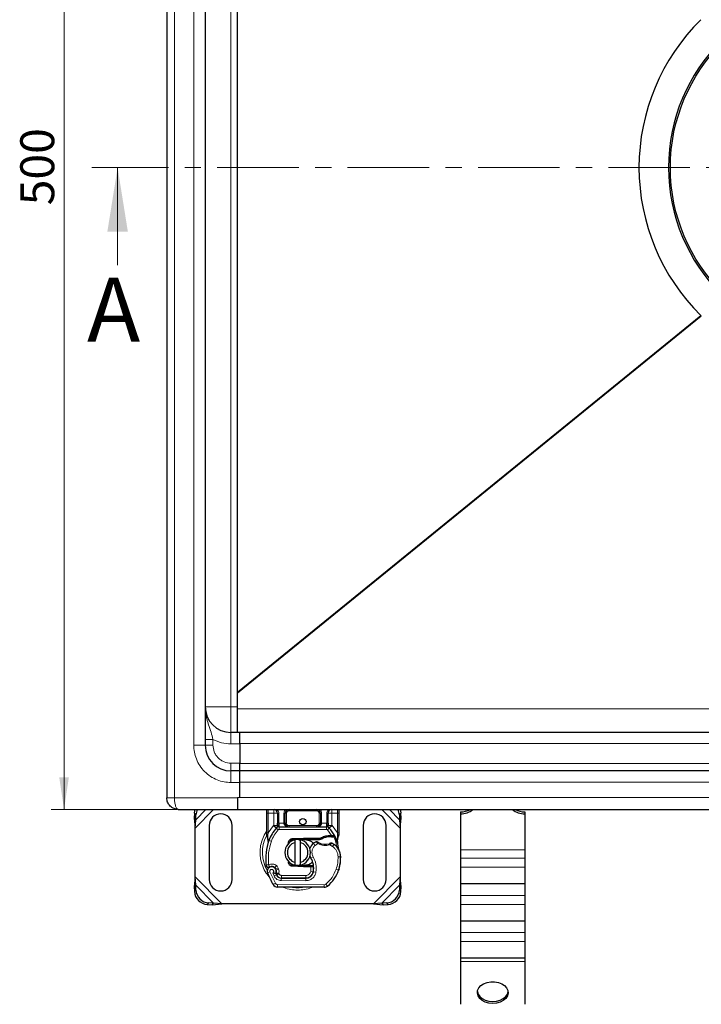
# Model space of a CAD drawing. Units: millimetres. Extents: x 0 to 420, y 0 to 297.
# Drawn here: x 77 to 130, y 67 to 143 of the extents above; entities that cross this region are included whole.
import ezdxf

# ---------------------------------------------------------------- set-up
doc = ezdxf.new("R2010")
doc.units = ezdxf.units.MM
doc.linetypes.add('CENTER', pattern=[10.16, 6.35, -1.27, 1.27, -1.27])
doc.styles.add('SLDTEXTSTYLE0', font='TXT', dxfattribs={"width": 0.605})
doc.dimstyles.new('SLDDIMSTYLE0', dxfattribs={"dimtxt": 2.568319, "dimasz": 2.5, "dimexe": 0, "dimexo": 0.0625, "dimgap": 0.64208, "dimtad": 1, "dimlfac": 5, "dimrnd": 1e-09, "dimzin": 12, "dimdsep": 46, "dimtxsty": 'SLDTEXTSTYLE0', "dimsah": 1, "dimcen": 0.09, "dimadec": 0, "dimazin": 3, "dimtfac": 1, "dimtdec": 3, "dimtofl": 0, "dimtmove": 0, "dimatfit": 3, "dimfxl": 1, "dimfrac": 2, "dimtolj": 1, "dimtzin": 12, "dimarcsym": 0})

# ---------------------------------------------------------------- blocks, each defined once
blk = doc.blocks.new('_D_1')
at = {"color": 7, "linetype": 'Continuous', "lineweight": 0}
for p, q in [((89.434, 181.752), (79.628, 181.752)), ((80.628, 181.752), (80.628, 81.752)), ((89.434, 81.752), (79.628, 81.752))]:
    blk.add_line(p, q, dxfattribs=at)
at = {"color": 7, "linetype": 'Continuous', "lineweight": 18}
for points in [[(80.628, 181.752), (80.253, 179.252), (81.003, 179.252)], [(80.628, 81.752), (81.003, 84.252), (80.253, 84.252)]]:
    blk.add_solid(points, dxfattribs=at)
at = {"color": 7, "linetype": 'Continuous', "lineweight": 18, "insert": (77.217, 128.812), "char_height": 2.6458, "attachment_point": 1, "rotation": 90, "style": 'SLDTEXTSTYLE0'}
blk.add_mtext('500', dxfattribs=at)

msp = doc.modelspace()

# ---------------------------------------------------------------- linework, layer by layer
at = {"color": 7, "linetype": 'Continuous', "lineweight": 25}
for p, q in [((88.6341, 180.8519), (88.6341, 82.6519)), ((91.6341, 176.7519), (91.6341, 86.7519)), ((94.1541, 90.8967), (94.1541, 172.6071)), ((130.2908, 120.186), (130.2424, 120.2336)), ((94.1541, 90.8098), (94.1541, 90.8967)), ((94.1541, 89.5776), (94.1541, 90.8098)), ((94.1541, 87.7519), (94.1541, 89.5776)), ((94.3341, 87.7519), (93.6341, 87.7519)), ((94.3341, 86.8519), (94.3341, 87.7519)), ((141.6341, 87.7519), (94.3341, 87.7519)), ((94.3341, 86.8519), (94.3341, 85.3519)), ((94.3341, 84.7519), (94.3341, 85.3519)), ((94.3341, 84.7519), (93.6341, 84.7519)), ((94.3341, 83.8519), (94.3341, 84.7519)), ((141.6341, 84.7519), (94.3341, 84.7519)), ((94.3341, 82.6854), (94.3341, 83.8519)), ((94.1541, 82.6833), (94.1541, 82.6854)), ((94.1541, 82.6833), (94.1541, 81.7519)), ((89.5341, 81.7519), (94.1541, 81.7519)), ((90.7855, 81.4504), (90.7668, 81.0692)), ((90.8863, 80.9496), (90.9051, 81.3309)), ((94.1541, 81.7519), (141.6341, 81.7519)), ((96.4341, 79.9251), (96.4341, 81.4519)), ((96.9643, 81.7519), (97.0464, 81.7356)), ((97.2643, 81.4519), (97.2643, 80.6913)), ((97.8643, 80.6919), (97.8643, 81.4519)), ((100.6038, 81.4519), (100.6038, 80.6919)), ((101.2038, 80.6913), (101.2038, 81.4519)), ((102.0341, 81.4519), (102.0341, 79.9251)), ((106.7631, 81.3309), (106.7818, 80.9496)), ((106.9013, 81.0692), (106.8826, 81.4504)), ((111.5341, 81.5622), (111.5341, 81.4208)), ((111.5341, 81.4208), (111.5341, 78.595)), ((116.5341, 81.5622), (116.5341, 81.4208)), ((116.5341, 81.4208), (116.5341, 78.595)), ((90.7668, 81.0692), (90.8863, 80.9496)), ((90.7668, 81.0692), (90.8341, 80.2997)), ((90.8341, 80.2997), (90.8863, 80.9496)), ((106.7818, 80.9496), (106.9013, 81.0692)), ((106.7818, 80.9496), (106.8341, 80.2997)), ((106.8341, 80.2997), (106.9013, 81.0692)), ((90.8341, 76.5041), (90.8341, 80.2997)), ((91.9341, 80.5019), (91.9341, 76.3019)), ((93.7341, 76.3019), (93.7341, 80.5019)), ((96.4341, 79.732), (96.4341, 79.9251)), ((97.1781, 80.3024), (97.1829, 80.3073)), ((97.3918, 80.3919), (101.0763, 80.3919)), ((101.2852, 80.3073), (101.2901, 80.3024)), ((102.0341, 79.7676), (102.0204, 79.6641)), ((102.0341, 79.9251), (102.0341, 79.7676)), ((103.9341, 80.5019), (103.9341, 76.3019)), ((105.7341, 76.3019), (105.7341, 80.5019)), ((106.8341, 80.2997), (106.8341, 76.5041)), ((96.4341, 79.732), (96.4383, 79.6696)), ((96.4383, 79.6696), (96.4499, 79.6108)), ((96.4388, 79.6728), (96.4488, 79.6158)), ((96.4499, 79.6108), (96.5143, 79.3043)), ((96.535, 79.3562), (96.5289, 79.1456)), ((96.5317, 79.1448), (96.5289, 79.1456)), ((98.0611, 79.0239), (98.1293, 79.1383)), ((98.4149, 79.476), (99.2897, 79.511)), ((99.2937, 79.4111), (98.4189, 79.3761)), ((98.6341, 79.1765), (98.6341, 79.3817)), ((98.6341, 77.6273), (98.6341, 79.1765)), ((99.0341, 79.3817), (99.0341, 79.1765)), ((99.0341, 79.1765), (99.0341, 77.6273)), ((99.2897, 79.511), (99.3341, 79.5119)), ((99.3341, 79.5119), (100.6171, 79.5119)), ((99.3341, 79.4119), (100.5475, 79.4119)), ((100.5475, 79.4119), (100.6171, 79.5119)), ((100.5475, 79.4119), (100.7322, 79.4651)), ((100.7322, 79.4651), (100.6171, 79.5119)), ((101.2959, 79.7241), (101.4728, 79.724)), ((101.4699, 79.624), (101.5302, 79.6217)), ((101.4728, 79.724), (101.535, 79.7213)), ((101.7198, 79.6907), (101.6649, 79.6121)), ((101.9138, 79.4001), (101.9357, 79.1376)), ((101.9318, 79.1523), (101.9354, 79.1386)), ((101.9356, 79.19), (101.9353, 79.3462)), ((111.5341, 78.595), (111.5341, 77.9586)), ((116.5341, 78.595), (116.5341, 77.9586)), ((98.2445, 77.5454), (98.2686, 77.5054)), ((98.6341, 77.4221), (98.6341, 77.6273)), ((99.0341, 77.6273), (99.0341, 77.4221)), ((111.5341, 77.9586), (111.5341, 77.2586)), ((116.5341, 77.9586), (116.5341, 77.2586)), ((97.1622, 77.0335), (97.1314, 77.1246)), ((97.2022, 76.6474), (97.1613, 76.738)), ((99.2897, 77.2928), (98.4149, 77.3278)), ((98.4189, 77.4277), (99.2937, 77.3927)), ((99.3341, 77.2919), (99.2897, 77.2928)), ((99.8471, 77.3919), (99.3341, 77.3919)), ((99.8471, 77.2919), (99.3341, 77.2919)), ((99.8541, 77.3919), (99.8471, 77.3919)), ((99.8607, 77.2919), (99.8471, 77.2919)), ((100.0615, 77.2926), (99.9497, 77.3919)), ((99.9497, 77.3919), (100.0654, 77.3919)), ((102.0581, 77.1215), (102.0156, 77.007)), ((111.5341, 77.2586), (111.5341, 75.9586)), ((116.5341, 77.2586), (116.5341, 75.9586)), ((90.8341, 76.5041), (90.7668, 75.7346)), ((90.8863, 75.8542), (90.8341, 76.5041)), ((97.5566, 76.4093), (99.4638, 76.3996)), ((99.4741, 76.4119), (97.5668, 76.4119)), ((99.5878, 76.4119), (99.4741, 76.4119)), ((106.8341, 76.5041), (106.7818, 75.8542)), ((106.9013, 75.7346), (106.8341, 76.5041)), ((116.5341, 75.9586), (111.5341, 75.9586)), ((111.5341, 75.9586), (111.5341, 75.0586)), ((116.5341, 75.9586), (116.5341, 75.0586)), ((90.8863, 75.8542), (90.7668, 75.7346)), ((90.7668, 75.7346), (90.7855, 75.3534)), ((90.9051, 75.4729), (90.8863, 75.8542)), ((100.9075, 75.6922), (97.2625, 75.7108)), ((106.7818, 75.8542), (106.7631, 75.4729)), ((106.9013, 75.7346), (106.7818, 75.8542)), ((106.8826, 75.3534), (106.9013, 75.7346)), ((92.2863, 74.4542), (91.9051, 74.4729)), ((92.1668, 74.3346), (92.2863, 74.4542)), ((92.1668, 74.3346), (92.9363, 74.4019)), ((92.9363, 74.4019), (92.2863, 74.4542)), ((104.7318, 74.4019), (92.9363, 74.4019)), ((105.3818, 74.4542), (104.7318, 74.4019)), ((104.7318, 74.4019), (105.5013, 74.3346)), ((105.7631, 74.4729), (105.3818, 74.4542)), ((105.3818, 74.4542), (105.5013, 74.3346)), ((111.5341, 75.0586), (111.5341, 74.3586)), ((116.5341, 75.0586), (116.5341, 74.3586)), ((91.7855, 74.3534), (92.1668, 74.3346)), ((105.5013, 74.3346), (105.8826, 74.3534)), ((111.5341, 74.3586), (111.5341, 73.0586)), ((116.5341, 74.3586), (116.5341, 73.0586)), ((116.5341, 73.0586), (111.5341, 73.0586)), ((111.5341, 73.0586), (111.5341, 72.1586)), ((116.5341, 73.0586), (116.5341, 72.1586)), ((111.5341, 72.1586), (111.5341, 71.4586)), ((116.5341, 72.1586), (116.5341, 71.4586)), ((111.5341, 71.4586), (111.5341, 70.1586)), ((116.5341, 71.4586), (116.5341, 70.1586)), ((116.5341, 70.1586), (111.5341, 70.1586)), ((111.5341, 70.1586), (111.5341, 69.895)), ((111.5341, 69.895), (111.5341, 66.5733)), ((116.5341, 70.1586), (116.5341, 69.895)), ((116.5341, 69.895), (116.5341, 66.5733))]:
    msp.add_line(p, q, dxfattribs=at)
at = {"color": 8, "linetype": 'Continuous', "lineweight": 18}
for p, q in [((89.2341, 180.8519), (89.2341, 82.6519)), ((90.7341, 176.7519), (90.7341, 86.7519)), ((93.6341, 173.7519), (93.6341, 89.7519)), ((130.2424, 120.2336), (94.1541, 90.8967)), ((130.2908, 120.186), (94.1541, 90.8098)), ((93.6341, 89.7519), (91.6341, 89.7519)), ((93.6341, 89.7519), (93.6341, 87.7519)), ((94.1541, 89.7519), (93.6341, 89.7519)), ((141.6341, 89.5776), (94.1541, 89.5776)), ((93.6341, 86.8519), (93.6341, 87.7519)), ((90.7341, 86.7519), (91.6341, 86.7519)), ((92.2341, 86.7519), (91.6341, 86.7519)), ((92.2341, 87.2122), (92.2341, 86.7519)), ((93.6341, 86.8519), (94.3341, 86.8519)), ((94.3341, 86.8833), (141.6341, 86.8833)), ((93.6341, 85.3519), (93.6341, 84.7519)), ((94.3341, 85.3519), (93.6341, 85.3519)), ((141.6341, 85.331), (94.3341, 85.331)), ((93.6341, 83.8519), (93.6341, 84.7519)), ((94.3341, 83.8519), (93.6341, 83.8519)), ((94.3341, 83.8833), (141.6341, 83.8833)), ((89.2341, 82.6519), (94.1541, 82.6519)), ((141.6341, 82.6833), (94.1541, 82.6833)), ((90.9051, 81.3309), (90.7855, 81.4504)), ((90.8341, 80.2997), (92.2863, 81.7519)), ((90.8863, 80.9496), (91.6886, 81.7519)), ((96.4341, 81.4519), (96.5341, 81.4519)), ((96.5341, 81.4519), (96.5341, 81.7519)), ((96.9643, 81.4519), (96.5341, 81.4519)), ((96.5341, 79.9251), (96.5341, 81.4519)), ((96.9643, 80.5129), (96.9643, 81.4519)), ((97.3643, 81.4519), (97.2643, 81.4519)), ((97.3643, 81.4519), (97.3643, 80.6913)), ((97.7643, 80.6919), (97.7643, 81.4519)), ((97.7643, 81.4519), (97.8643, 81.4519)), ((97.9643, 81.4519), (97.8643, 81.4519)), ((97.9643, 81.4519), (97.9643, 80.6919)), ((98.1643, 81.7519), (98.1643, 81.6519)), ((100.3038, 81.6519), (98.1643, 81.6519)), ((100.3038, 81.6519), (100.3038, 81.7519)), ((100.6038, 81.4519), (100.5038, 81.4519)), ((100.5038, 80.6919), (100.5038, 81.4519)), ((100.7038, 81.4519), (100.6038, 81.4519)), ((100.7038, 81.4519), (100.7038, 80.6919)), ((101.1038, 80.6913), (101.1038, 81.4519)), ((101.1038, 81.4519), (101.2038, 81.4519)), ((101.9341, 81.4519), (101.5038, 81.4519)), ((101.5038, 81.4519), (101.5038, 80.5129)), ((101.9341, 81.7519), (101.9341, 81.4519)), ((102.0341, 81.4519), (101.9341, 81.4519)), ((101.9341, 81.4519), (101.9341, 79.9251)), ((105.3818, 81.7519), (106.8341, 80.2997)), ((105.9795, 81.7519), (106.7818, 80.9496)), ((106.8826, 81.4504), (106.7631, 81.3309)), ((97.3643, 80.6913), (97.3918, 80.6919)), ((97.3918, 80.3919), (97.3918, 80.6919)), ((97.3918, 80.6919), (97.7643, 80.6919)), ((97.8643, 80.6919), (97.9643, 80.6919)), ((100.5038, 80.6919), (100.6038, 80.6919)), ((100.7038, 80.6919), (101.0763, 80.6919)), ((101.0763, 80.6919), (101.0763, 80.3919)), ((101.0763, 80.6919), (101.1038, 80.6913)), ((96.4603, 79.793), (96.4253, 79.7315)), ((96.5138, 79.7419), (96.5341, 79.9251)), ((96.5341, 79.9251), (96.9497, 80.4975)), ((96.9497, 80.4975), (96.9643, 80.5129)), ((96.9497, 80.4975), (97.1707, 80.2947)), ((97.3181, 80.1595), (97.1707, 80.2947)), ((97.3918, 80.3919), (97.3918, 80.1919)), ((97.3918, 80.1919), (101.0763, 80.1919)), ((98.1643, 80.4919), (98.1643, 80.3919)), ((98.1643, 80.4919), (100.3038, 80.4919)), ((100.3038, 80.3919), (100.3038, 80.4919)), ((101.0763, 80.1919), (101.0763, 80.3919)), ((101.2974, 80.2947), (101.15, 80.1595)), ((101.4728, 79.724), (101.15, 80.1595)), ((101.2974, 80.2947), (101.5185, 80.4975)), ((101.5038, 80.5129), (101.5185, 80.4975)), ((101.5185, 80.4975), (101.9341, 79.9251)), ((101.9341, 79.9251), (101.9506, 79.776)), ((101.9506, 79.776), (101.9504, 79.7027)), ((96.5138, 79.7419), (96.5115, 79.6955)), ((96.5137, 79.6514), (96.5115, 79.6955)), ((96.5137, 79.6514), (96.535, 79.3562)), ((96.5942, 79.3352), (96.535, 79.3562)), ((96.7828, 79.2686), (96.5942, 79.3352)), ((98.4149, 79.476), (98.4189, 79.3761)), ((99.2937, 79.4111), (99.2897, 79.511)), ((99.3341, 79.5119), (99.3341, 79.4119)), ((100.1865, 78.9501), (100.0556, 79.1014)), ((100.414, 79.0885), (100.1865, 78.9501)), ((101.2987, 79.6241), (101.2959, 79.7241)), ((101.4728, 79.724), (101.4699, 79.624)), ((101.4995, 79.5999), (101.4811, 79.6356)), ((101.535, 79.7213), (101.5302, 79.6217)), ((101.6617, 79.0342), (101.5489, 78.869)), ((101.9138, 79.4001), (101.9504, 79.7027)), ((101.5489, 78.869), (101.3383, 78.9905)), ((111.5341, 78.595), (116.5341, 78.595)), ((100.0388, 78.0701), (99.8658, 77.9698)), ((102.1846, 78.0708), (101.9847, 78.0662)), ((102.1844, 78.0769), (102.1863, 78.077)), ((116.5341, 77.9586), (111.5341, 77.9586)), ((96.6744, 76.8832), (96.4858, 76.8166)), ((96.6744, 76.8832), (97.0944, 76.0057)), ((96.8952, 76.8059), (96.9955, 76.57)), ((97.1915, 77.373), (97.0667, 77.2167)), ((97.1314, 77.1246), (97.3208, 77.1888)), ((97.1622, 77.0335), (97.3516, 77.0978)), ((97.2022, 76.6474), (97.3845, 76.7296)), ((97.3516, 77.0978), (97.3208, 77.1888)), ((97.3845, 76.7296), (97.3652, 76.7725)), ((98.4189, 77.4277), (98.4149, 77.3278)), ((99.2897, 77.2928), (99.2937, 77.3927)), ((99.3341, 77.3919), (99.3341, 77.2919)), ((99.8471, 77.2919), (99.8471, 77.3919)), ((99.849, 76.9298), (99.8607, 77.2919)), ((99.849, 76.9298), (100.0463, 76.8971)), ((99.8607, 77.2919), (99.8541, 77.3919)), ((100.2554, 76.8648), (100.0583, 76.8985)), ((100.081, 77.1919), (100.0671, 77.1919)), ((101.835, 77.0966), (102.0243, 77.0319)), ((102.0581, 77.1215), (102.0537, 77.1228)), ((116.5341, 77.2586), (111.5341, 77.2586)), ((92.9363, 74.4019), (90.8341, 76.5041)), ((96.9242, 75.9006), (97.0944, 76.0057)), ((96.9955, 76.57), (97.1772, 76.6537)), ((97.5555, 76.2093), (97.5566, 76.4093)), ((97.5555, 76.2093), (99.4628, 76.1996)), ((97.5668, 76.6119), (99.4741, 76.6119)), ((97.5668, 76.6119), (97.5668, 76.4119)), ((99.4638, 76.3996), (99.4628, 76.1996)), ((99.4741, 76.4119), (99.4741, 76.6119)), ((99.9248, 76.6119), (99.9122, 76.6119)), ((101.0374, 75.9384), (101.1653, 75.7847)), ((106.8341, 76.5041), (104.7318, 74.4019)), ((90.7855, 75.3534), (90.9051, 75.4729)), ((92.2863, 74.4542), (90.8863, 75.8542)), ((97.2635, 75.9108), (97.2625, 75.7108)), ((97.2635, 75.9108), (100.9085, 75.8922)), ((100.9075, 75.6922), (100.9085, 75.8922)), ((106.7818, 75.8542), (105.3818, 74.4542)), ((106.7631, 75.4729), (106.8826, 75.3534)), ((91.9051, 74.4729), (91.7855, 74.3534)), ((105.8826, 74.3534), (105.7631, 74.4729)), ((116.5341, 75.0586), (111.5341, 75.0586)), ((116.5341, 74.3586), (111.5341, 74.3586)), ((116.5341, 72.1586), (111.5341, 72.1586)), ((116.5341, 71.4586), (111.5341, 71.4586)), ((116.5341, 69.895), (111.5341, 69.895))]:
    msp.add_line(p, q, dxfattribs=at)
at = {"color": 7, "linetype": 'CENTER', "lineweight": 18}
msp.add_line((200.5186, 131.7519), (82.8019, 131.7519), dxfattribs=at)
at = {"color": 7, "linetype": 'Continuous', "lineweight": 18}
msp.add_line((84.8019, 124.1519), (84.8019, 131.7519), dxfattribs=at)
at = {"color": 7, "linetype": 'Continuous', "lineweight": 25, "flags": 128}
for points in [[(90.7855, 81.4504), (90.813, 81.6373), (90.8484, 81.7519)], [(106.8197, 81.7519), (106.8551, 81.6373), (106.8826, 81.4504)], [(98.9354, 79.3968), (98.9845, 79.3905), (99.0341, 79.3817)], [(99.8658, 77.9698), (99.7998, 78.1105), (99.7948, 78.1245)], [(99.0341, 77.4221), (98.9845, 77.4133), (98.9354, 77.4071)], [(114.0341, 66.6423), (113.7356, 66.6689), (113.456, 66.7472), (113.2126, 66.8722), (113.0209, 67.0361), (112.8928, 67.2286), (112.8364, 67.4375), (112.8553, 67.6498), (112.9483, 67.8521), (113.1094, 68.0317), (113.3287, 68.1773), (113.5923, 68.2797), (113.8837, 68.3326), (114.1845, 68.3326), (114.4758, 68.2797), (114.7394, 68.1773), (114.9587, 68.0317), (115.1199, 67.8521), (115.2128, 67.6498), (115.2317, 67.4375), (115.1753, 67.2286), (115.0473, 67.0361), (114.8555, 66.8722), (114.6122, 66.7472), (114.3325, 66.6689), (114.0341, 66.6423)], [(112.8382, 67.5615), (112.8928, 67.37), (113.0209, 67.1776), (113.2126, 67.0137), (113.456, 66.8886), (113.7356, 66.8103), (114.0341, 66.7837)], [(114.0341, 66.7837), (114.3325, 66.8103), (114.6122, 66.8886), (114.8555, 67.0137), (115.0473, 67.1776), (115.1753, 67.37), (115.2299, 67.5615)]]:
    msp.add_lwpolyline(points, dxfattribs=at)
at = {"color": 7, "linetype": 'Continuous', "lineweight": 25}
for centre, radius in [((141.6341, 131.7519), 13.7521), ((99.2341, 80.8019), 0.25)]:
    msp.add_circle(centre, radius, dxfattribs=at)
for centre, radius, start, end in [((141.6341, 131.7519), 13.9, 90, 270), ((141.6341, 131.7519), 16.2, 134.683192, 225.316808), ((93.6341, 89.7519), 2, 180, 270), ((93.6341, 86.7519), 2, 180, 270), ((91.9289, 81.2749), 1.0254, 152.276315, 176.868891), ((92.8341, 80.5019), 0.9, 360, 180), ((96.9643, 81.4519), 0.3, 0, 79.958267), ((98.1643, 81.4519), 0.3, 90, 180), ((100.3038, 81.4519), 0.3, 0, 90), ((101.5038, 81.4519), 0.3, 100.041733, 180), ((104.8341, 80.5019), 0.9, 0, 180), ((105.7392, 81.2749), 1.0254, 3.131109, 27.723685), ((111.5809, 82.8177), 1.3977, 268.078367, 310.311435), ((111.5547, 83.082), 1.52, 269.221014, 298.941602), ((116.4872, 82.8177), 1.3977, 229.688565, 271.921633), ((116.5134, 83.082), 1.52, 241.058398, 270.778986), ((98.1643, 80.6919), 0.3, 201.280819, 233.854605), ((99.2341, 78.4019), 2.8, 137.468146, 160.528995), ((97.3918, 80.0919), 0.3, 90, 137.468146), ((101.0763, 80.0919), 0.3, 42.531854, 90), ((99.2341, 78.4019), 2.8, 27.404614, 42.531854), ((100.7426, 77.8686), 4.4, 160.528995, 185.82991), ((98.8341, 78.4019), 1, 101.536959, 258.463041), ((98.8341, 78.4019), 0.8, 104.477512, 255.522488), ((98.4269, 79.1762), 0.2, 92.292443, 173.953233), ((98.8341, 78.4019), 1, 281.536959, 78.463041), ((98.8341, 78.4019), 0.8, 284.477512, 75.522488), ((99.3341, 78.4019), 1.01, 90, 92.292443), ((100.6446, 78.4209), 0.9, 130.876551, 161.972491), ((100.7101, 78.3452), 1, 115.976067, 130.876551), ((100.9824, 80.0419), 1.01, 239.197194, 288.699754), ((101.3327, 78.4146), 1.21, 91.608611, 119.753211), ((101.3832, 76.6153), 3.01, 88.348676, 91.608611), ((100.6465, 77.5478), 1.8, 55.666265, 61.386957), ((100.9849, 78.0432), 1.2, 1.315727, 55.666265), ((99.2341, 78.4019), 2.8, 15.233118, 27.404614), ((99.2341, 78.4019), 2.8, 7.172778, 15.233118), ((100.9867, 78.0433), 1.2, 1.608611, 25.790229), ((98.4269, 77.6276), 0.2, 186.046768, 267.707557), ((98.4812, 77.1681), 1.6, 350.301544, 30.074294), ((99.1854, 78.0019), 3, 341.135988, 1.315727), ((99.1875, 77.9928), 3, 343.116259, 1.608611), ((96.8158, 76.9331), 0.35, 332.273526, 199.454179), ((100.9741, 78.4019), 4.76, 199.454179, 211.700174), ((96.8234, 76.9119), 0.39, 51.398791, 116.051743), ((96.9419, 77.0604), 0.2, 18.730206, 51.398791), ((100.9741, 78.4019), 4.18, 202.975359, 204.723179), ((96.804, 76.9121), 0.3782, 340.068623, 18.730206), ((99.3341, 78.4019), 1.01, 267.707557, 270), ((99.4669, 76.9996), 0.6, 269.707116, 350.301544), ((99.4741, 76.9919), 0.58, 270, 350.594428), ((98.4875, 77.1553), 1.58, 350.594428, 4.984532), ((99.3746, 77.9372), 2.8, 309.75692, 341.135988), ((92.8341, 76.3019), 0.9, 180, 0), ((97.5587, 76.8293), 0.42, 204.723179, 269.707116), ((97.5668, 76.8119), 0.4, 204.291063, 270), ((104.8341, 76.3019), 0.9, 180, 360), ((91.8541, 75.4219), 1.0708, 183.671152, 266.328848), ((91.9736, 75.5415), 1.0708, 183.671152, 266.328848), ((97.2645, 76.1108), 0.4, 211.700174, 269.707116), ((100.9095, 76.0922), 0.4, 269.707116, 309.75692), ((105.6945, 75.5415), 1.0708, 273.671152, 356.328848), ((105.814, 75.4219), 1.0708, 273.671152, 356.328848)]:
    msp.add_arc(centre, radius, start, end, dxfattribs=at)
at = {"color": 8, "linetype": 'Continuous', "lineweight": 18}
for centre, radius, start, end in [((98.8341, 78.4019), 2.7514, 152.089181, 210.808146), ((100.9095, 76.0922), 0.2, 269.707116, 309.75692), ((98.8341, 78.4019), 2.7514, 258.517405, 280.896826)]:
    msp.add_arc(centre, radius, start, end, dxfattribs=at)
for points, knots in [([(92.2341, 87.2122), (92.1844, 87.3972), (92.0781, 87.7934), (91.9214, 88.2433), (91.8094, 88.6098), (91.7386, 88.8753), (91.6826, 89.1501), (91.6423, 89.4438), (91.6369, 89.6451), (91.6341, 89.7519)], [0, 0, 0, 0, 0.2064408, 0.4423125, 0.5455333, 0.6523303, 0.7636131, 0.8745064, 1, 1, 1, 1]), ([(90.7341, 86.7519), (90.7435, 86.575), (90.7629, 86.2107), (90.9242, 85.6702), (91.1917, 85.1504), (91.5689, 84.6868), (92.0326, 84.3096), (92.5524, 84.042), (93.0928, 83.8807), (93.4572, 83.8613), (93.6341, 83.8519)], [0, 0, 0, 0, 0.116516, 0.2400113, 0.3686408, 0.5, 0.6313592, 0.7599887, 0.883484, 1, 1, 1, 1]), ([(92.2341, 86.7519), (92.2528, 86.5758), (92.2815, 86.3049), (92.4561, 85.9789), (92.6368, 85.7546), (92.8611, 85.5739), (93.187, 85.3994), (93.4579, 85.3706), (93.6341, 85.3519)], [0, 0, 0, 0, 0.2394568, 0.3683607, 0.5, 0.6316393, 0.7605432, 1, 1, 1, 1]), ([(89.2341, 82.6519), (89.2381, 82.5385), (89.2443, 82.3641), (89.2817, 82.1547), (89.3332, 81.9637), (89.4188, 81.7896), (89.4965, 81.7642), (89.5341, 81.7519)], [0, 0, 0, 0, 0.2338729, 0.3594667, 0.4921159, 0.754388, 1, 1, 1, 1]), ([(97.2191, 81.7519), (97.2371, 81.7384), (97.2934, 81.696), (97.3497, 81.5888), (97.3596, 81.4966), (97.3643, 81.4519)], [0, 0, 0, 0, 0.1950646, 0.6100322, 1, 1, 1, 1]), ([(97.7643, 81.4519), (97.7696, 81.5023), (97.7778, 81.5801), (97.8282, 81.6726), (97.8667, 81.724), (97.8954, 81.7463), (97.9025, 81.7519)], [0, 0, 0, 0, 0.4406788, 0.6802902, 0.9202166, 1, 1, 1, 1]), ([(98.1643, 81.6519), (98.1392, 81.6492), (98.1004, 81.6451), (98.0537, 81.6202), (98.0219, 81.5943), (97.9961, 81.5625), (97.9712, 81.5159), (97.967, 81.4771), (97.9643, 81.4519)], [0, 0, 0, 0, 0.239443, 0.3695502, 0.4999998, 0.6301073, 0.760557, 1, 1, 1, 1]), ([(100.5038, 81.4519), (100.5011, 81.4771), (100.497, 81.5159), (100.4721, 81.5625), (100.4463, 81.5943), (100.4144, 81.6202), (100.3678, 81.6451), (100.329, 81.6492), (100.3038, 81.6519)], [0, 0, 0, 0, 0.239443, 0.3695502, 0.4999998, 0.6301073, 0.760557, 1, 1, 1, 1]), ([(100.5656, 81.7519), (100.5728, 81.7463), (100.6014, 81.724), (100.6399, 81.6726), (100.6904, 81.5802), (100.6985, 81.5023), (100.7038, 81.4519)], [0, 0, 0, 0, 0.0797961, 0.3194042, 0.5593274, 1, 1, 1, 1]), ([(101.1038, 81.4519), (101.1086, 81.4966), (101.1184, 81.5888), (101.1748, 81.696), (101.2311, 81.7384), (101.2491, 81.7519)], [0, 0, 0, 0, 0.3899678, 0.8049354, 1, 1, 1, 1]), ([(97.3614, 80.5573), (97.3551, 80.5571), (97.3423, 80.5565), (97.3183, 80.5526), (97.292, 80.5442), (97.2738, 80.5322), (97.2656, 80.5214), (97.2647, 80.5157), (97.2643, 80.5129)], [0, 0, 0, 0, 0.1252292, 0.2500089, 0.5, 0.7499911, 0.8747708, 1, 1, 1, 1]), ([(97.3614, 80.5573), (97.362, 80.5779), (97.3632, 80.6206), (97.3639, 80.6671), (97.3643, 80.6913)], [0, 0, 0, 0, 0.4796864, 1, 1, 1, 1]), ([(97.9643, 80.6919), (97.967, 80.6668), (97.9712, 80.6279), (97.996, 80.5813), (98.0219, 80.5495), (98.0537, 80.5236), (98.1003, 80.4987), (98.1392, 80.4946), (98.1643, 80.4919)], [0, 0, 0, 0, 0.239443, 0.3695502, 0.4999998, 0.6301073, 0.760557, 1, 1, 1, 1]), ([(100.3038, 80.3919), (100.3533, 80.3958), (100.4514, 80.4035), (100.5657, 80.4582), (100.6384, 80.5236), (100.676, 80.5772), (100.6994, 80.6338), (100.7024, 80.673), (100.7038, 80.6919)], [0, 0, 0, 0, 0.2911297, 0.5774608, 0.705708, 0.8159107, 0.9111114, 1, 1, 1, 1]), ([(100.3038, 80.4919), (100.329, 80.4946), (100.3678, 80.4987), (100.4144, 80.5236), (100.4462, 80.5495), (100.4721, 80.5813), (100.497, 80.6279), (100.5011, 80.6668), (100.5038, 80.6919)], [0, 0, 0, 0, 0.239443, 0.3695502, 0.4999998, 0.6301073, 0.760557, 1, 1, 1, 1]), ([(101.1067, 80.5573), (101.1061, 80.5779), (101.105, 80.6206), (101.1042, 80.6671), (101.1038, 80.6913)], [0, 0, 0, 0, 0.4796864, 1, 1, 1, 1]), ([(101.1067, 80.5573), (101.1195, 80.5565), (101.1451, 80.5548), (101.1772, 80.5446), (101.1993, 80.53), (101.2023, 80.5186), (101.2038, 80.5129)], [0, 0, 0, 0, 0.25016319, 0.5, 0.74983681, 1, 1, 1, 1]), ([(96.4341, 80.0741), (96.4155, 80.0518), (96.2708, 79.8779), (96.0992, 79.4916), (95.9291, 78.9502), (95.9104, 78.5811), (95.9013, 78.4019)], [0, 0, 0, 0, 0.0486909, 0.3806302, 0.6993204, 1, 1, 1, 1]), ([(102.0341, 79.7676), (102.0325, 79.7687), (102.0295, 79.771), (102.008, 79.7736), (101.9806, 79.7753), (101.9606, 79.7758), (101.9506, 79.776)], [0, 0, 0, 0, 0.2798472, 0.5592831, 0.7796045, 1, 1, 1, 1]), ([(96.5138, 79.7419), (96.5016, 79.7415), (96.4772, 79.7407), (96.4517, 79.738), (96.4368, 79.735), (96.435, 79.733), (96.4341, 79.732)], [0, 0, 0, 0, 0.2798496, 0.5593252, 0.7796283, 1, 1, 1, 1]), ([(96.5115, 79.6955), (96.4995, 79.6933), (96.4756, 79.6887), (96.4518, 79.6812), (96.4389, 79.6746), (96.4385, 79.6713), (96.4383, 79.6696)], [0, 0, 0, 0, 0.2798496, 0.5593103, 0.7796195, 1, 1, 1, 1]), ([(96.5137, 79.6514), (96.5022, 79.6474), (96.4792, 79.6395), (96.4578, 79.6275), (96.4477, 79.6176), (96.4492, 79.6131), (96.4499, 79.6108)], [0, 0, 0, 0, 0.27984931, 0.55928834, 0.77960674, 1, 1, 1, 1]), ([(96.535, 79.3562), (96.53, 79.3521), (96.5201, 79.3439), (96.5122, 79.3303), (96.5092, 79.3167), (96.5126, 79.3084), (96.5143, 79.3043)], [0, 0, 0, 0, 0.2498755, 0.5, 0.7501245, 1, 1, 1, 1]), ([(100.414, 79.0885), (100.3962, 79.1078), (100.3615, 79.1456), (100.3226, 79.1881), (100.2981, 79.2153), (100.2834, 79.2316), (100.2739, 79.2422), (100.2727, 79.2435), (100.2721, 79.2442)], [0, 0, 0, 0, 0.2437407, 0.4762167, 0.6068078, 0.7373897, 0.8683102, 1, 1, 1, 1]), ([(101.3383, 78.9905), (101.2619, 78.9697), (101.1073, 78.9278), (100.8646, 78.9304), (100.6268, 78.9787), (100.4844, 79.0522), (100.414, 79.0885)], [0, 0, 0, 0, 0.2470613, 0.5, 0.7529387, 1, 1, 1, 1]), ([(101.5085, 79.1279), (101.5078, 79.1273), (101.5063, 79.126), (101.4944, 79.1159), (101.4759, 79.1004), (101.4459, 79.0755), (101.3999, 79.0382), (101.3595, 79.0069), (101.3383, 78.9905)], [0, 0, 0, 0, 0.1320008, 0.264701, 0.398934, 0.5354082, 0.7568201, 1, 1, 1, 1]), ([(101.9138, 79.4001), (101.9179, 79.3958), (101.9263, 79.3872), (101.9337, 79.3733), (101.9374, 79.3593), (101.936, 79.3506), (101.9353, 79.3462)], [0, 0, 0, 0, 0.250016, 0.5, 0.749984, 1, 1, 1, 1]), ([(102.0204, 79.6641), (102.0199, 79.6665), (102.0189, 79.6713), (102.0039, 79.6814), (101.9808, 79.6923), (101.9605, 79.6992), (101.9504, 79.7027)], [0, 0, 0, 0, 0.2500914, 0.5, 0.7499086, 1, 1, 1, 1]), ([(95.9013, 78.4019), (95.9107, 78.2229), (95.93, 77.8542), (96.0954, 77.3096), (96.3336, 76.8235), (96.5627, 76.5624), (96.6613, 76.45)], [0, 0, 0, 0, 0.2501109, 0.5152033, 0.7913167, 1, 1, 1, 1]), ([(100.1865, 78.9501), (100.1324, 78.8932), (100.0207, 78.7757), (99.9411, 78.5389), (99.939, 78.2891), (100.0063, 78.1416), (100.0388, 78.0701)], [0, 0, 0, 0, 0.2423854, 0.5, 0.7576146, 1, 1, 1, 1]), ([(101.9847, 78.0662), (101.9776, 78.144), (101.9633, 78.3019), (101.8713, 78.5243), (101.7349, 78.7227), (101.6103, 78.8207), (101.5489, 78.869)], [0, 0, 0, 0, 0.2464518, 0.5, 0.7535482, 1, 1, 1, 1]), ([(96.5643, 77.442), (96.6151, 77.4619), (96.7187, 77.5027), (96.8887, 77.5056), (97.054, 77.4658), (97.1463, 77.4035), (97.1915, 77.373)], [0, 0, 0, 0, 0.24495944, 0.5, 0.75504056, 1, 1, 1, 1]), ([(96.8952, 76.8059), (96.9064, 76.8141), (96.9288, 76.8305), (96.9522, 76.8665), (96.9661, 76.9076), (96.9667, 76.9507), (96.9563, 76.9912), (96.9352, 77.027), (96.9048, 77.0568), (96.8661, 77.0765), (96.8235, 77.0853), (96.7812, 77.081), (96.7423, 77.0662), (96.709, 77.041), (96.6825, 77.007), (96.6677, 76.9662), (96.6635, 76.9234), (96.6708, 76.8966), (96.6744, 76.8832)], [0, 0, 0, 0, 0.0615029, 0.1230828, 0.1879669, 0.2530095, 0.3126411, 0.3724309, 0.4361362, 0.4999968, 0.5637021, 0.6275628, 0.6871943, 0.746984, 0.8118682, 0.876911, 0.9384171, 1, 1, 1, 1]), ([(97.1596, 76.7831), (97.1623, 76.7829), (97.1666, 76.7826), (97.1925, 76.78), (97.2281, 76.777), (97.2865, 76.7737), (97.339, 76.7729), (97.3652, 76.7725)], [0, 0, 0, 0, 0.2334969, 0.3647825, 0.5058111, 0.7538474, 1, 1, 1, 1]), ([(97.3652, 76.7725), (97.3394, 76.7678), (97.2877, 76.7582), (97.2303, 76.7487), (97.1951, 76.743), (97.1687, 76.7389), (97.1642, 76.7384), (97.1613, 76.738)], [0, 0, 0, 0, 0.2460468, 0.4943945, 0.6304944, 0.7601424, 1, 1, 1, 1]), ([(100.2554, 76.8648), (100.2312, 76.7768), (100.1813, 76.595), (99.9914, 76.3746), (99.7414, 76.2258), (99.5537, 76.2082), (99.4628, 76.1996)], [0, 0, 0, 0, 0.2421088, 0.5, 0.7578912, 1, 1, 1, 1]), ([(99.4741, 76.6119), (99.5172, 76.6162), (99.6064, 76.625), (99.7247, 76.6963), (99.8144, 76.8014), (99.8377, 76.8879), (99.849, 76.9298)], [0, 0, 0, 0, 0.2421088, 0.5, 0.7578912, 1, 1, 1, 1]), ([(97.5555, 76.2093), (97.4981, 76.2143), (97.3809, 76.2243), (97.2188, 76.3016), (97.0814, 76.4172), (97.0238, 76.5198), (96.9955, 76.57)], [0, 0, 0, 0, 0.244907, 0.5, 0.755093, 1, 1, 1, 1]), ([(97.0944, 76.0057), (97.1043, 75.992), (97.124, 75.9645), (97.1658, 75.9349), (97.2128, 75.9146), (97.2466, 75.9121), (97.2635, 75.9108)], [0, 0, 0, 0, 0.2498654, 0.4999913, 0.7498656, 1, 1, 1, 1]), ([(97.6896, 75.7087), (97.7112, 75.6972), (97.9, 75.5969), (98.2894, 75.5094), (98.8341, 75.4494), (99.3785, 75.5099), (99.7603, 75.5939), (99.942, 75.6896), (99.9561, 75.6971)], [0, 0, 0, 0, 0.0313761, 0.2752841, 0.5054078, 0.7355315, 0.9794395, 1, 1, 1, 1])]:
    msp.add_open_spline(points, degree=3, knots=knots, dxfattribs=at)
for points in [[(91.6341, 87.2122), (91.6431, 87.2122), (91.6611, 87.2122), (91.7999, 87.2122), (91.9982, 87.2122), (92.1554, 87.2122), (92.2341, 87.2122)], [(92.2341, 87.2122), (92.456, 87.1078), (92.8998, 86.8991), (93.3893, 86.8676), (93.6341, 86.8519)], [(88.6341, 82.6519), (88.6431, 82.6519), (88.6611, 82.6519), (88.7999, 82.6519), (88.9982, 82.6519), (89.1554, 82.6519), (89.2341, 82.6519)], [(96.9643, 81.7519), (96.9643, 81.7474), (96.9643, 81.7384), (96.9643, 81.669), (96.9643, 81.5698), (96.9643, 81.4912), (96.9643, 81.4519)], [(96.9643, 81.4519), (97.0036, 81.4519), (97.0823, 81.4519), (97.1814, 81.4519), (97.2508, 81.4519), (97.2598, 81.4519), (97.2643, 81.4519)], [(101.5038, 81.4519), (101.4645, 81.4519), (101.3859, 81.4519), (101.2867, 81.4519), (101.2173, 81.4519), (101.2083, 81.4519), (101.2038, 81.4519)], [(101.5038, 81.4519), (101.5038, 81.4912), (101.5038, 81.5698), (101.5038, 81.669), (101.5038, 81.7384), (101.5038, 81.7474), (101.5038, 81.7519)], [(97.2643, 80.6913), (97.2658, 80.6913), (97.2688, 80.6913), (97.292, 80.6913), (97.325, 80.6913), (97.3512, 80.6913), (97.3643, 80.6913)], [(97.7643, 80.6919), (97.7774, 80.6919), (97.8036, 80.6919), (97.8367, 80.6919), (97.8598, 80.6919), (97.8628, 80.6919), (97.8643, 80.6919)], [(100.6038, 80.6919), (100.6053, 80.6919), (100.6083, 80.6919), (100.6314, 80.6919), (100.6645, 80.6919), (100.6907, 80.6919), (100.7038, 80.6919)], [(101.1038, 80.6913), (101.1169, 80.6913), (101.1431, 80.6913), (101.1762, 80.6913), (101.1993, 80.6913), (101.2023, 80.6913), (101.2038, 80.6913)], [(96.4341, 79.9251), (96.4356, 79.9251), (96.4386, 79.9251), (96.4617, 79.9251), (96.4948, 79.9251), (96.521, 79.9251), (96.5341, 79.9251)], [(97.3181, 80.1595), (97.2064, 80.0245), (96.983, 79.7546), (96.8495, 79.4306), (96.7828, 79.2686)], [(97.1781, 80.3024), (97.1749, 80.3056), (97.1684, 80.3119), (97.119, 80.3606), (97.0483, 80.4302), (96.9923, 80.4853), (96.9643, 80.5129)], [(97.2643, 80.5129), (97.2598, 80.5129), (97.2508, 80.5129), (97.1814, 80.5129), (97.0823, 80.5129), (97.0036, 80.5129), (96.9643, 80.5129)], [(97.3918, 80.1919), (97.3849, 80.1915), (97.3711, 80.1907), (97.3513, 80.184), (97.333, 80.1739), (97.3231, 80.1643), (97.3181, 80.1595)], [(101.15, 80.1595), (101.145, 80.1643), (101.1351, 80.1739), (101.1168, 80.184), (101.097, 80.1907), (101.0832, 80.1915), (101.0763, 80.1919)], [(101.5038, 80.5129), (101.4645, 80.5129), (101.3859, 80.5129), (101.2867, 80.5129), (101.2173, 80.5129), (101.2083, 80.5129), (101.2038, 80.5129)], [(101.5038, 80.5129), (101.4758, 80.4853), (101.4198, 80.4302), (101.3491, 80.3606), (101.2997, 80.3119), (101.2933, 80.3056), (101.2901, 80.3024)], [(101.9341, 79.9251), (101.9472, 79.9251), (101.9734, 79.9251), (102.0064, 79.9251), (102.0296, 79.9251), (102.0326, 79.9251), (102.0341, 79.9251)], [(96.7828, 79.2686), (96.6957, 78.9702), (96.5217, 78.3734), (96.5501, 77.7524), (96.5643, 77.442)], [(100.4652, 79.1744), (100.4645, 79.1731), (100.4629, 79.1705), (100.4511, 79.1506), (100.4342, 79.1222), (100.4207, 79.0997), (100.414, 79.0885)], [(101.3383, 78.9905), (101.3341, 79.0029), (101.3257, 79.0277), (101.3151, 79.059), (101.3077, 79.0809), (101.3067, 79.0838), (101.3063, 79.0852)], [(101.6468, 79.6137), (101.7098, 79.4736), (101.8358, 79.1934), (101.8872, 78.8905), (101.9129, 78.739)], [(100.0388, 78.0701), (100.1278, 77.8787), (100.3056, 77.4959), (100.2722, 77.0752), (100.2554, 76.8648)], [(101.835, 77.0966), (101.8813, 77.2549), (101.974, 77.5715), (101.9811, 77.9013), (101.9847, 78.0662)], [(96.3653, 77.4216), (96.3683, 77.4219), (96.3743, 77.4226), (96.4203, 77.4273), (96.4861, 77.434), (96.5382, 77.4393), (96.5643, 77.442)], [(96.5643, 77.442), (96.5758, 77.4184), (96.5988, 77.3713), (96.6278, 77.3119), (96.6482, 77.2704), (96.6508, 77.265), (96.6521, 77.2623)], [(97.1915, 77.373), (97.2197, 77.3469), (97.276, 77.2948), (97.3058, 77.2242), (97.3208, 77.1888)], [(97.3516, 77.0978), (97.3656, 77.044), (97.3934, 76.9366), (97.3746, 76.8272), (97.3652, 76.7725)], [(97.3845, 76.7296), (97.3938, 76.7128), (97.4125, 76.6793), (97.457, 76.6419), (97.5094, 76.6167), (97.5477, 76.6135), (97.5668, 76.6119)], [(101.835, 77.0966), (101.742, 76.8761), (101.5559, 76.4351), (101.2103, 76.104), (101.0374, 75.9384)]]:
    msp.add_open_spline(points, degree=3, dxfattribs=at)
at = {"color": 7, "linetype": 'Continuous', "lineweight": 25}
for points, knots in [([(89.5341, 81.7519), (89.4213, 81.7642), (89.1882, 81.7896), (88.9316, 81.9637), (88.7769, 82.1546), (88.6649, 82.3641), (88.6462, 82.5385), (88.6341, 82.6519)], [0, 0, 0, 0, 0.245612, 0.5078841, 0.6405281, 0.7661271, 1, 1, 1, 1]), ([(96.4341, 81.4519), (96.4341, 81.5023), (96.4341, 81.58), (96.4341, 81.6728), (96.4341, 81.731), (96.4341, 81.7588), (96.4341, 81.77)], [0, 0, 0, 0, 0.4063943, 0.6273641, 0.8486244, 1, 1, 1, 1]), ([(102.0341, 81.7701), (102.0341, 81.7588), (102.0341, 81.731), (102.0341, 81.6728), (102.0341, 81.58), (102.0341, 81.5023), (102.0341, 81.4519)], [0, 0, 0, 0, 0.1515048, 0.372441, 0.5936677, 1, 1, 1, 1]), ([(97.1781, 80.3024), (97.221, 80.3403), (97.2828, 80.3947), (97.3393, 80.4686), (97.3576, 80.517), (97.3601, 80.5439), (97.3614, 80.5573)], [0, 0, 0, 0, 0.5432892, 0.7812437, 0.8906704, 1, 1, 1, 1]), ([(97.2643, 80.5129), (97.2643, 80.5414), (97.2643, 80.5985), (97.2643, 80.6603), (97.2643, 80.6913)], [0, 0, 0, 0, 0.5000052, 1, 1, 1, 1]), ([(97.7643, 80.6919), (97.7658, 80.673), (97.7687, 80.6338), (97.7921, 80.5772), (97.8298, 80.5236), (97.9024, 80.4582), (98.0167, 80.4035), (98.1148, 80.3958), (98.1643, 80.3919)], [0, 0, 0, 0, 0.0888851, 0.1840891, 0.2942826, 0.4225391, 0.7088702, 1, 1, 1, 1]), ([(97.8643, 80.6919), (97.8654, 80.673), (97.8676, 80.6338), (97.8852, 80.5772), (97.9133, 80.5236), (97.9679, 80.4582), (98.0536, 80.4035), (98.1272, 80.3958), (98.1643, 80.3919)], [0, 0, 0, 0, 0.0888886, 0.1840893, 0.294292, 0.4225392, 0.7088703, 1, 1, 1, 1]), ([(100.3038, 80.3919), (100.3409, 80.3958), (100.4145, 80.4035), (100.5002, 80.4582), (100.5548, 80.5236), (100.5829, 80.5772), (100.6005, 80.6338), (100.6027, 80.673), (100.6038, 80.6919)], [0, 0, 0, 0, 0.2911298, 0.5774609, 0.7057174, 0.8159109, 0.9111149, 1, 1, 1, 1]), ([(101.1067, 80.5573), (101.108, 80.5439), (101.1106, 80.517), (101.1288, 80.4686), (101.1853, 80.3947), (101.2471, 80.3403), (101.2901, 80.3024)], [0, 0, 0, 0, 0.1093195, 0.2187549, 0.4567095, 1, 1, 1, 1]), ([(101.2038, 80.6913), (101.2038, 80.6603), (101.2038, 80.5985), (101.2038, 80.5414), (101.2038, 80.5129)], [0, 0, 0, 0, 0.4999948, 1, 1, 1, 1]), ([(97.1781, 80.3024), (97.1974, 80.3253), (97.2266, 80.3597), (97.2579, 80.4346), (97.2623, 80.4885), (97.2643, 80.5129)], [0, 0, 0, 0, 0.5198855, 0.7820128, 1, 1, 1, 1]), ([(101.2901, 80.3024), (101.2707, 80.3253), (101.2416, 80.3597), (101.2102, 80.4346), (101.2058, 80.4885), (101.2038, 80.5129)], [0, 0, 0, 0, 0.5198881, 0.7820105, 1, 1, 1, 1]), ([(96.5143, 79.3043), (96.5215, 79.2615), (96.5296, 79.2137), (96.5296, 79.1756), (96.5296, 79.1717)], [0, 0, 0, 0, 0.8961261, 1, 1, 1, 1]), ([(99.3341, 79.4119), (99.4635, 79.3948), (99.7225, 79.3606), (99.9791, 79.2213), (100.0544, 79.1069), (100.0575, 79.1022)], [0, 0, 0, 0, 0.489653, 0.9793061, 1, 1, 1, 1]), ([(100.3759, 79.2343), (100.3763, 79.234), (100.377, 79.2335), (100.3827, 79.2292), (100.3915, 79.2228), (100.4068, 79.2119), (100.4314, 79.195), (100.454, 79.1812), (100.4652, 79.1744)], [0, 0, 0, 0, 0.1315025, 0.2619867, 0.388149, 0.5159695, 0.7596627, 1, 1, 1, 1]), ([(101.4175, 79.1304), (101.417, 79.1302), (101.416, 79.1297), (101.4081, 79.1259), (101.3964, 79.1205), (101.3766, 79.1119), (101.3461, 79.0992), (101.3195, 79.0899), (101.3063, 79.0852)], [0, 0, 0, 0, 0.1316821, 0.2619678, 0.3866762, 0.5147457, 0.7577354, 1, 1, 1, 1]), ([(101.5302, 79.6217), (101.5481, 79.6207), (101.5829, 79.6188), (101.6212, 79.6159), (101.6442, 79.614), (101.656, 79.6129), (101.6635, 79.6122), (101.6644, 79.6121), (101.6649, 79.6121)], [0, 0, 0, 0, 0.2912598, 0.5654459, 0.6879243, 0.8028337, 0.9033298, 1, 1, 1, 1]), ([(101.535, 79.7213), (101.5622, 79.719), (101.614, 79.7145), (101.6733, 79.7035), (101.7124, 79.6931), (101.7175, 79.6915), (101.7198, 79.6907)], [0, 0, 0, 0, 0.2949533, 0.5626064, 0.7961003, 1, 1, 1, 1]), ([(101.9353, 79.3462), (101.9484, 79.3951), (101.9746, 79.4931), (102.0051, 79.607), (102.0204, 79.6641)], [0, 0, 0, 0, 0.4989143, 1, 1, 1, 1]), ([(102.0672, 78.5654), (102.0639, 78.5725), (102.0568, 78.5877), (102.045, 78.6168), (102.0336, 78.6496), (102.0235, 78.6869), (102.0162, 78.7227), (102.0135, 78.7422), (102.0122, 78.7515)], [0, 0, 0, 0, 0.1053751, 0.2239328, 0.4709015, 0.7361236, 0.8746205, 1, 1, 1, 1]), ([(99.9768, 77.64), (99.8947, 77.5748), (99.7078, 77.4262), (99.4684, 77.4042), (99.3341, 77.3919)], [0, 0, 0, 0, 0.4387867, 1, 1, 1, 1]), ([(96.4436, 77.2824), (96.4333, 77.2911), (96.4135, 77.3075), (96.4002, 77.3287), (96.3939, 77.3388)], [0, 0, 0, 0, 0.5253166, 1, 1, 1, 1]), ([(97.1257, 76.7703), (97.1247, 76.7703), (97.1228, 76.7704), (97.1077, 76.7711), (97.0843, 76.7725), (97.0431, 76.776), (96.9782, 76.7832), (96.9229, 76.7983), (96.8952, 76.8059)], [0, 0, 0, 0, 0.1231397, 0.2444406, 0.375002, 0.4996462, 0.7493232, 1, 1, 1, 1]), ([(99.8541, 77.3919), (99.8669, 77.3919), (99.8923, 77.3919), (99.9237, 77.3919), (99.9455, 77.3919), (99.9483, 77.3919), (99.9497, 77.3919)], [0, 0, 0, 0, 0.2543788, 0.5057555, 0.7538042, 1, 1, 1, 1]), ([(100.0615, 77.2926), (100.0586, 77.2926), (100.0541, 77.2926), (100.0278, 77.2924), (99.9949, 77.2922), (99.951, 77.2921), (99.9016, 77.2919), (99.8745, 77.2919), (99.8607, 77.2919)], [0, 0, 0, 0, 0.2512887, 0.3786799, 0.5068557, 0.7419028, 0.8681972, 1, 1, 1, 1])]:
    msp.add_open_spline(points, degree=3, knots=knots, dxfattribs=at)
for points in [[(97.2643, 80.5129), (97.2634, 80.4934), (97.2614, 80.4544), (97.2484, 80.4176), (97.2419, 80.3992)], [(98.1293, 79.1383), (98.1279, 79.159), (98.1251, 79.2005), (98.1373, 79.262), (98.1609, 79.3197), (98.1962, 79.3713), (98.2412, 79.4147), (98.2943, 79.4476), (98.3529, 79.4698), (98.3942, 79.4739), (98.4149, 79.476)], [(100.2721, 79.2442), (100.2806, 79.2476), (100.2977, 79.2543), (100.3255, 79.255), (100.3526, 79.249), (100.3682, 79.2392), (100.3759, 79.2343)], [(100.6171, 79.5119), (100.7229, 79.5707), (100.9345, 79.6884), (101.1754, 79.7122), (101.2959, 79.7241)], [(101.4175, 79.1304), (101.4249, 79.1333), (101.4396, 79.1391), (101.4633, 79.1409), (101.487, 79.1379), (101.5013, 79.1312), (101.5085, 79.1279)], [(98.4149, 77.3278), (98.3925, 77.3302), (98.3477, 77.3349), (98.2846, 77.3607), (98.2287, 77.3989), (98.1828, 77.4489), (98.149, 77.5078), (98.1295, 77.5726), (98.1239, 77.6405), (98.133, 77.6847), (98.1375, 77.7067)], [(96.3653, 77.4216), (96.3681, 77.4058), (96.3735, 77.3741), (96.3958, 77.3309), (96.4269, 77.2939), (96.4662, 77.2654), (96.5111, 77.2471), (96.5589, 77.2402), (96.6074, 77.2442), (96.6372, 77.2562), (96.6521, 77.2623)], [(97.1613, 76.738), (97.1599, 76.7416), (97.1571, 76.7488), (97.1557, 76.7604), (97.1563, 76.772), (97.1585, 76.7794), (97.1596, 76.7831)]]:
    msp.add_open_spline(points, degree=3, dxfattribs=at)
at = {"color": 7, "linetype": 'Continuous', "lineweight": 18}
msp.add_solid([(84.8019, 131.7519), (84.0019, 126.7519), (85.6019, 126.7519)], dxfattribs=at)

# ---------------------------------------------------------------- texts
at = {"color": 7, "linetype": 'Continuous', "insert": (82.4153, 123.1812), "char_height": 5, "attachment_point": 1, "style": 'SLDTEXTSTYLE0'}
msp.add_mtext('A', dxfattribs=at)

# ---------------------------------------------------------------- dimensions: what is measured, and where the dimension line sits
at = {"color": 7, "linetype": 'Continuous', "lineweight": 18}
dim = msp.add_linear_dim(base=(80.6281, 81.7519), p1=(89.5341, 181.7519), p2=(89.5341, 81.7519), angle=90, dimstyle='SLDDIMSTYLE0', dxfattribs=at)
dim.commit()
dim.dimension.update_dxf_attribs({"geometry": '_D_1', "text_midpoint": (80.6281, 131.7519), "dimtype": 160})

doc.saveas('drawing.dxf')
